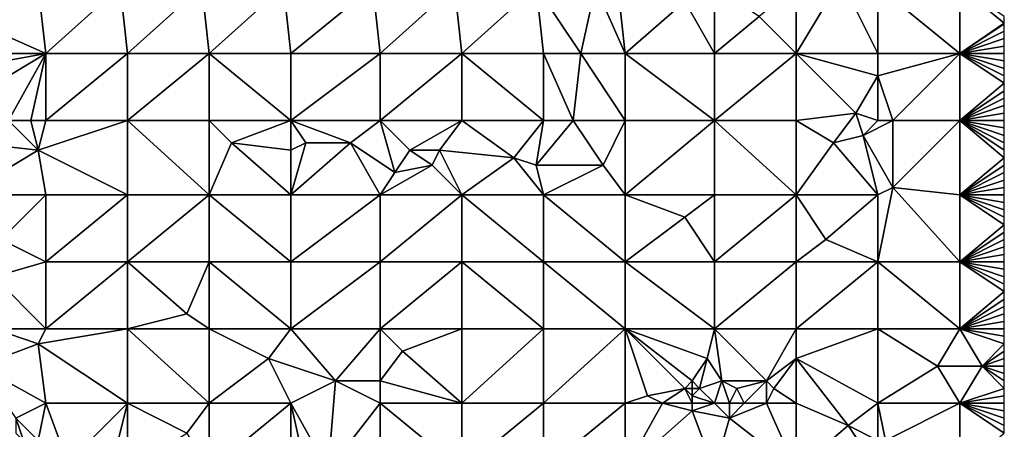
# Model space of a CAD drawing. Units: metres. Extents: x 69375 to 70000, y 345000 to 345500.
# Drawn here: x 69868 to 70000, y 345190 to 345245 of the extents above; entities that cross this region are included whole.
import ezdxf

# ---------------------------------------------------------------- set-up
doc = ezdxf.new("R2010")
doc.units = ezdxf.units.M
doc.layers.add('Terrain', color=15, linetype='Continuous')

msp = doc.modelspace()

# ---------------------------------------------------------------- linework, layer by layer
at = {"layer": 'Terrain'}
for points in [[(69972, 345240, 266.15), (69978, 345250, 266.34), (69972, 345249, 266.2), (69972, 345240, 266.15)], [(69983, 345240, 266.39), (69978, 345250, 266.34), (69972, 345240, 266.15), (69983, 345240, 266.39)], [(69983, 345240, 266.39), (69983, 345249, 266.47), (69978, 345250, 266.34), (69983, 345240, 266.39)], [(69870, 345249, 266.48), (69863, 345249, 266.56), (69862, 345244, 266.57), (69870, 345249, 266.48)], [(69870, 345249, 266.48), (69862, 345244, 266.57), (69871, 345240, 266.51), (69870, 345249, 266.48)], [(69870, 345249, 266.48), (69871, 345240, 266.51), (69881, 345249, 266.41), (69870, 345249, 266.48)], [(69882, 345240, 266.44), (69881, 345249, 266.41), (69871, 345240, 266.51), (69882, 345240, 266.44)], [(69882, 345240, 266.44), (69892, 345249, 266.35), (69881, 345249, 266.41), (69882, 345240, 266.44)], [(69893, 345240, 266.39), (69892, 345249, 266.35), (69882, 345240, 266.44), (69893, 345240, 266.39)], [(69893, 345240, 266.39), (69903, 345249, 266.32), (69892, 345249, 266.35), (69893, 345240, 266.39)], [(69893, 345240, 266.39), (69904, 345240, 266.43), (69903, 345249, 266.32), (69893, 345240, 266.39)], [(69904, 345240, 266.43), (69915, 345249, 266.32), (69903, 345249, 266.32), (69904, 345240, 266.43)], [(69916, 345240, 266.42), (69915, 345249, 266.32), (69904, 345240, 266.43), (69916, 345240, 266.42)], [(69916, 345240, 266.42), (69926, 345249, 266.31), (69915, 345249, 266.32), (69916, 345240, 266.42)], [(69927, 345240, 266.38), (69926, 345249, 266.31), (69916, 345240, 266.42), (69927, 345240, 266.38)], [(69927, 345240, 266.38), (69937, 345249, 266.37), (69926, 345249, 266.31), (69927, 345240, 266.38)], [(69927, 345240, 266.38), (69938, 345240, 266.48), (69937, 345249, 266.37), (69927, 345240, 266.38)], [(69937, 345249, 266.37), (69938, 345240, 266.48), (69943, 345240, 266.58), (69937, 345249, 266.37)], [(69937, 345249, 266.37), (69943, 345240, 266.58), (69945, 345249, 266.61), (69937, 345249, 266.37)], [(69943, 345240, 266.58), (69949, 345240, 266.46), (69945, 345249, 266.61), (69943, 345240, 266.58)], [(69949, 345240, 266.46), (69948, 345249, 266.51), (69945, 345249, 266.61), (69949, 345240, 266.46)], [(69949, 345240, 266.46), (69957, 345247, 266.1), (69948, 345249, 266.51), (69949, 345240, 266.46)], [(69957, 345247, 266.1), (69961, 345240, 265.99), (69961, 345249, 266.11), (69957, 345247, 266.1)], [(69961, 345240, 265.99), (69967, 345245, 266.02), (69961, 345249, 266.11), (69961, 345240, 265.99)], [(69972, 345240, 266.15), (69972, 345249, 266.2), (69967, 345245, 266.02), (69972, 345240, 266.15)], [(69983, 345240, 266.39), (69994, 345240, 266.55), (69983, 345249, 266.47), (69983, 345240, 266.39)], [(69994, 345240, 266.55), (69994, 345249, 266.82), (69983, 345249, 266.47), (69994, 345240, 266.55)], [(69994, 345240, 266.55), (70000, 345244.091, 266.723), (69994, 345249, 266.82), (69994, 345240, 266.55)], [(69994, 345249, 266.82), (70000, 345244.091, 266.723), (70000, 345245, 266.75), (69994, 345249, 266.82)], [(69949, 345240, 266.46), (69961, 345240, 265.99), (69957, 345247, 266.1), (69949, 345240, 266.46)], [(69972, 345240, 266.15), (69967, 345245, 266.02), (69961, 345240, 265.99), (69972, 345240, 266.15)], [(69860, 345240, 266.56), (69871, 345240, 266.51), (69862, 345244, 266.57), (69860, 345240, 266.56)], [(69994, 345240, 266.55), (70000, 345244, 266.72), (70000, 345244.091, 266.723), (69994, 345240, 266.55)], [(69994, 345240, 266.55), (70000, 345243, 266.7), (70000, 345244, 266.72), (69994, 345240, 266.55)], [(69994, 345240, 266.55), (70000, 345242, 266.68), (70000, 345243, 266.7), (69994, 345240, 266.55)], [(69994, 345240, 266.55), (70000, 345241, 266.65), (70000, 345242, 266.68), (69994, 345240, 266.55)], [(69994, 345240, 266.55), (70000, 345240, 266.62), (70000, 345241, 266.65), (69994, 345240, 266.55)], [(69860, 345240, 266.56), (69860, 345238, 266.41), (69871, 345240, 266.51), (69860, 345240, 266.56)], [(69860, 345238, 266.41), (69861, 345234, 266.53), (69871, 345240, 266.51), (69860, 345238, 266.41)], [(69866, 345231, 266.68), (69871, 345240, 266.51), (69861, 345234, 266.53), (69866, 345231, 266.68)], [(69866, 345231, 266.68), (69869, 345231, 266.74), (69871, 345240, 266.51), (69866, 345231, 266.68)], [(69869, 345231, 266.74), (69871, 345231, 266.59), (69871, 345240, 266.51), (69869, 345231, 266.74)], [(69871, 345231, 266.59), (69882, 345240, 266.44), (69871, 345240, 266.51), (69871, 345231, 266.59)], [(69882, 345231, 266.58), (69882, 345240, 266.44), (69871, 345231, 266.59), (69882, 345231, 266.58)], [(69882, 345231, 266.58), (69893, 345240, 266.39), (69882, 345240, 266.44), (69882, 345231, 266.58)], [(69893, 345231, 266.52), (69893, 345240, 266.39), (69882, 345231, 266.58), (69893, 345231, 266.52)], [(69893, 345231, 266.52), (69904, 345231, 266.53), (69893, 345240, 266.39), (69893, 345231, 266.52)], [(69904, 345231, 266.53), (69904, 345240, 266.43), (69893, 345240, 266.39), (69904, 345231, 266.53)], [(69916, 345231, 266.66), (69916, 345240, 266.42), (69904, 345231, 266.53), (69916, 345231, 266.66)], [(69916, 345240, 266.42), (69904, 345240, 266.43), (69904, 345231, 266.53), (69916, 345240, 266.42)], [(69916, 345231, 266.66), (69927, 345240, 266.38), (69916, 345240, 266.42), (69916, 345231, 266.66)], [(69927, 345231, 266.62), (69927, 345240, 266.38), (69916, 345231, 266.66), (69927, 345231, 266.62)], [(69927, 345231, 266.62), (69938, 345231, 266.69), (69927, 345240, 266.38), (69927, 345231, 266.62)], [(69938, 345231, 266.69), (69938, 345240, 266.48), (69927, 345240, 266.38), (69938, 345231, 266.69)], [(69938, 345231, 266.69), (69942, 345231, 266.7), (69938, 345240, 266.48), (69938, 345231, 266.69)], [(69942, 345231, 266.7), (69943, 345240, 266.58), (69938, 345240, 266.48), (69942, 345231, 266.7)], [(69942, 345231, 266.7), (69949, 345231, 266.41), (69943, 345240, 266.58), (69942, 345231, 266.7)], [(69949, 345231, 266.41), (69949, 345240, 266.46), (69943, 345240, 266.58), (69949, 345231, 266.41)], [(69949, 345231, 266.41), (69961, 345231, 266.04), (69949, 345240, 266.46), (69949, 345231, 266.41)], [(69949, 345240, 266.46), (69961, 345231, 266.04), (69961, 345240, 265.99), (69949, 345240, 266.46)], [(69961, 345231, 266.04), (69972, 345240, 266.15), (69961, 345240, 265.99), (69961, 345231, 266.04)], [(69972, 345231, 266.18), (69972, 345240, 266.15), (69961, 345231, 266.04), (69972, 345231, 266.18)], [(69972, 345231, 266.18), (69980, 345232, 266.46), (69972, 345240, 266.15), (69972, 345231, 266.18)], [(69983, 345240, 266.39), (69972, 345240, 266.15), (69983, 345237, 266.34), (69983, 345240, 266.39)], [(69983, 345237, 266.34), (69972, 345240, 266.15), (69980, 345232, 266.46), (69983, 345237, 266.34)], [(69985, 345231, 266.38), (69994, 345240, 266.55), (69983, 345237, 266.34), (69985, 345231, 266.38)], [(69983, 345240, 266.39), (69983, 345237, 266.34), (69994, 345240, 266.55), (69983, 345240, 266.39)], [(69985, 345231, 266.38), (69994, 345231, 266.38), (69994, 345240, 266.55), (69985, 345231, 266.38)], [(69994, 345231, 266.38), (70000, 345236, 266.53), (69994, 345240, 266.55), (69994, 345231, 266.38)], [(69994, 345240, 266.55), (70000, 345236, 266.53), (70000, 345237, 266.55), (69994, 345240, 266.55)], [(69994, 345240, 266.55), (70000, 345237, 266.55), (70000, 345238, 266.57), (69994, 345240, 266.55)], [(69994, 345240, 266.55), (70000, 345238, 266.57), (70000, 345239, 266.59), (69994, 345240, 266.55)], [(69994, 345240, 266.55), (70000, 345239, 266.59), (70000, 345240, 266.62), (69994, 345240, 266.55)], [(69983, 345231, 266.59), (69983, 345237, 266.34), (69980, 345232, 266.46), (69983, 345231, 266.59)], [(69983, 345231, 266.59), (69985, 345231, 266.38), (69983, 345237, 266.34), (69983, 345231, 266.59)], [(69994, 345231, 266.38), (70000, 345235, 266.51), (70000, 345236, 266.53), (69994, 345231, 266.38)], [(69994, 345231, 266.38), (70000, 345234, 266.48), (70000, 345235, 266.51), (69994, 345231, 266.38)], [(69994, 345231, 266.38), (70000, 345233, 266.46), (70000, 345234, 266.48), (69994, 345231, 266.38)], [(69994, 345231, 266.38), (70000, 345232, 266.44), (70000, 345233, 266.46), (69994, 345231, 266.38)], [(69972, 345231, 266.18), (69977, 345228, 266.29), (69980, 345232, 266.46), (69972, 345231, 266.18)], [(69981, 345229, 266.59), (69980, 345232, 266.46), (69977, 345228, 266.29), (69981, 345229, 266.59)], [(69983, 345231, 266.59), (69980, 345232, 266.46), (69981, 345229, 266.59), (69983, 345231, 266.59)], [(69994, 345231, 266.38), (70000, 345231, 266.42), (70000, 345232, 266.44), (69994, 345231, 266.38)], [(69866, 345231, 266.68), (69861, 345228, 266.7), (69870, 345227, 266.46), (69866, 345231, 266.68)], [(69866, 345231, 266.68), (69870, 345227, 266.46), (69869, 345231, 266.74), (69866, 345231, 266.68)], [(69869, 345231, 266.74), (69870, 345227, 266.46), (69871, 345231, 266.59), (69869, 345231, 266.74)], [(69870, 345227, 266.46), (69882, 345221, 266.33), (69882, 345231, 266.58), (69870, 345227, 266.46)], [(69870, 345227, 266.46), (69882, 345231, 266.58), (69871, 345231, 266.59), (69870, 345227, 266.46)], [(69893, 345221, 266.25), (69882, 345231, 266.58), (69882, 345221, 266.33), (69893, 345221, 266.25)], [(69893, 345231, 266.52), (69882, 345231, 266.58), (69893, 345221, 266.25), (69893, 345231, 266.52)], [(69893, 345231, 266.52), (69896, 345228, 266.55), (69904, 345231, 266.53), (69893, 345231, 266.52)], [(69893, 345231, 266.52), (69893, 345221, 266.25), (69896, 345228, 266.55), (69893, 345231, 266.52)], [(69896, 345228, 266.55), (69904, 345227, 266.41), (69904, 345231, 266.53), (69896, 345228, 266.55)], [(69904, 345231, 266.53), (69904, 345227, 266.41), (69906, 345228, 266.57), (69904, 345231, 266.53)], [(69904, 345231, 266.53), (69906, 345228, 266.57), (69912, 345228, 266.44), (69904, 345231, 266.53)], [(69916, 345231, 266.66), (69904, 345231, 266.53), (69912, 345228, 266.44), (69916, 345231, 266.66)], [(69916, 345231, 266.66), (69912, 345228, 266.44), (69918, 345224, 266.36), (69916, 345231, 266.66)], [(69916, 345231, 266.66), (69918, 345224, 266.36), (69920, 345227, 266.65), (69916, 345231, 266.66)], [(69927, 345231, 266.62), (69916, 345231, 266.66), (69920, 345227, 266.65), (69927, 345231, 266.62)], [(69927, 345231, 266.62), (69920, 345227, 266.65), (69924, 345227, 266.45), (69927, 345231, 266.62)], [(69927, 345231, 266.62), (69924, 345227, 266.45), (69934, 345226, 266.38), (69927, 345231, 266.62)], [(69927, 345231, 266.62), (69934, 345226, 266.38), (69938, 345231, 266.69), (69927, 345231, 266.62)], [(69934, 345226, 266.38), (69937, 345225, 266.32), (69938, 345231, 266.69), (69934, 345226, 266.38)], [(69937, 345225, 266.32), (69946, 345225, 266.29), (69942, 345231, 266.7), (69937, 345225, 266.32)], [(69937, 345225, 266.32), (69942, 345231, 266.7), (69938, 345231, 266.69), (69937, 345225, 266.32)], [(69942, 345231, 266.7), (69946, 345225, 266.29), (69949, 345231, 266.41), (69942, 345231, 266.7)], [(69946, 345225, 266.29), (69949, 345221, 266.2), (69949, 345231, 266.41), (69946, 345225, 266.29)], [(69949, 345221, 266.2), (69961, 345221, 266.13), (69961, 345231, 266.04), (69949, 345221, 266.2)], [(69949, 345231, 266.41), (69949, 345221, 266.2), (69961, 345231, 266.04), (69949, 345231, 266.41)], [(69961, 345231, 266.04), (69961, 345221, 266.13), (69972, 345221, 266.14), (69961, 345231, 266.04)], [(69972, 345231, 266.18), (69961, 345231, 266.04), (69972, 345221, 266.14), (69972, 345231, 266.18)], [(69972, 345231, 266.18), (69972, 345221, 266.14), (69977, 345228, 266.29), (69972, 345231, 266.18)], [(69983, 345231, 266.59), (69981, 345229, 266.59), (69985, 345231, 266.38), (69983, 345231, 266.59)], [(69985, 345231, 266.38), (69981, 345229, 266.59), (69985, 345222, 266.26), (69985, 345231, 266.38)], [(69985, 345231, 266.38), (69985, 345222, 266.26), (69994, 345231, 266.38), (69985, 345231, 266.38)], [(69985, 345222, 266.26), (69994, 345221, 266.22), (69994, 345231, 266.38), (69985, 345222, 266.26)], [(69994, 345231, 266.38), (70000, 345226, 266.32), (70000, 345227, 266.33), (69994, 345231, 266.38)], [(69994, 345231, 266.38), (70000, 345227, 266.33), (70000, 345228, 266.35), (69994, 345231, 266.38)], [(69994, 345231, 266.38), (70000, 345228, 266.35), (70000, 345229, 266.37), (69994, 345231, 266.38)], [(69994, 345231, 266.38), (70000, 345229, 266.37), (70000, 345230, 266.39), (69994, 345231, 266.38)], [(69994, 345231, 266.38), (70000, 345230, 266.39), (70000, 345231, 266.42), (69994, 345231, 266.38)], [(69994, 345231, 266.38), (69994, 345221, 266.22), (70000, 345226, 266.32), (69994, 345231, 266.38)], [(69983, 345221, 266.46), (69981, 345229, 266.59), (69977, 345228, 266.29), (69983, 345221, 266.46)], [(69985, 345222, 266.26), (69981, 345229, 266.59), (69983, 345221, 266.46), (69985, 345222, 266.26)], [(69861, 345228, 266.7), (69860, 345221, 266.43), (69870, 345227, 266.46), (69861, 345228, 266.7)], [(69896, 345228, 266.55), (69893, 345221, 266.25), (69904, 345221, 266.23), (69896, 345228, 266.55)], [(69896, 345228, 266.55), (69904, 345221, 266.23), (69904, 345227, 266.41), (69896, 345228, 266.55)], [(69906, 345228, 266.57), (69904, 345227, 266.41), (69904, 345221, 266.23), (69906, 345228, 266.57)], [(69906, 345228, 266.57), (69904, 345221, 266.23), (69912, 345228, 266.44), (69906, 345228, 266.57)], [(69916, 345221, 266.28), (69912, 345228, 266.44), (69904, 345221, 266.23), (69916, 345221, 266.28)], [(69918, 345224, 266.36), (69912, 345228, 266.44), (69916, 345221, 266.28), (69918, 345224, 266.36)], [(69983, 345221, 266.46), (69977, 345228, 266.29), (69972, 345221, 266.14), (69983, 345221, 266.46)], [(69870, 345227, 266.46), (69860, 345221, 266.43), (69871, 345221, 266.36), (69870, 345227, 266.46)], [(69870, 345227, 266.46), (69871, 345221, 266.36), (69882, 345221, 266.33), (69870, 345227, 266.46)], [(69920, 345227, 266.65), (69918, 345224, 266.36), (69923, 345225, 266.38), (69920, 345227, 266.65)], [(69920, 345227, 266.65), (69923, 345225, 266.38), (69924, 345227, 266.45), (69920, 345227, 266.65)], [(69924, 345227, 266.45), (69923, 345225, 266.38), (69927, 345221, 266.31), (69924, 345227, 266.45)], [(69934, 345226, 266.38), (69924, 345227, 266.45), (69927, 345221, 266.31), (69934, 345226, 266.38)], [(69923, 345225, 266.38), (69918, 345224, 266.36), (69916, 345221, 266.28), (69923, 345225, 266.38)], [(69923, 345225, 266.38), (69916, 345221, 266.28), (69927, 345221, 266.31), (69923, 345225, 266.38)], [(69934, 345226, 266.38), (69927, 345221, 266.31), (69938, 345221, 266.31), (69934, 345226, 266.38)], [(69934, 345226, 266.38), (69938, 345221, 266.31), (69937, 345225, 266.32), (69934, 345226, 266.38)], [(69937, 345225, 266.32), (69938, 345221, 266.31), (69946, 345225, 266.29), (69937, 345225, 266.32)], [(69946, 345225, 266.29), (69938, 345221, 266.31), (69949, 345221, 266.2), (69946, 345225, 266.29)], [(70000, 345225, 266.31), (70000, 345226, 266.32), (69994, 345221, 266.22), (70000, 345225, 266.31)], [(70000, 345224, 266.29), (70000, 345225, 266.31), (69994, 345221, 266.22), (70000, 345224, 266.29)], [(70000, 345223, 266.27), (70000, 345224, 266.29), (69994, 345221, 266.22), (70000, 345223, 266.27)], [(70000, 345222, 266.26), (70000, 345223, 266.27), (69994, 345221, 266.22), (70000, 345222, 266.26)], [(69860, 345221, 266.43), (69865, 345215, 266.45), (69871, 345221, 266.36), (69860, 345221, 266.43)], [(69865, 345215, 266.45), (69871, 345212, 266.34), (69871, 345221, 266.36), (69865, 345215, 266.45)], [(69871, 345212, 266.34), (69882, 345221, 266.33), (69871, 345221, 266.36), (69871, 345212, 266.34)], [(69882, 345212, 266.31), (69882, 345221, 266.33), (69871, 345212, 266.34), (69882, 345212, 266.31)], [(69882, 345212, 266.31), (69893, 345221, 266.25), (69882, 345221, 266.33), (69882, 345212, 266.31)], [(69893, 345212, 266.23), (69893, 345221, 266.25), (69882, 345212, 266.31), (69893, 345212, 266.23)], [(69893, 345212, 266.23), (69904, 345212, 266.2), (69893, 345221, 266.25), (69893, 345212, 266.23)], [(69904, 345212, 266.2), (69904, 345221, 266.23), (69893, 345221, 266.25), (69904, 345212, 266.2)], [(69904, 345212, 266.2), (69916, 345221, 266.28), (69904, 345221, 266.23), (69904, 345212, 266.2)], [(69916, 345212, 266.18), (69916, 345221, 266.28), (69904, 345212, 266.2), (69916, 345212, 266.18)], [(69916, 345212, 266.18), (69927, 345221, 266.31), (69916, 345221, 266.28), (69916, 345212, 266.18)], [(69927, 345212, 266.18), (69927, 345221, 266.31), (69916, 345212, 266.18), (69927, 345212, 266.18)], [(69927, 345212, 266.18), (69938, 345212, 266.11), (69927, 345221, 266.31), (69927, 345212, 266.18)], [(69938, 345212, 266.11), (69938, 345221, 266.31), (69927, 345221, 266.31), (69938, 345212, 266.11)], [(69938, 345212, 266.11), (69949, 345212, 266.08), (69938, 345221, 266.31), (69938, 345212, 266.11)], [(69949, 345212, 266.08), (69949, 345221, 266.2), (69938, 345221, 266.31), (69949, 345212, 266.08)], [(69949, 345212, 266.08), (69957, 345218, 266.23), (69949, 345221, 266.2), (69949, 345212, 266.08)], [(69949, 345221, 266.2), (69957, 345218, 266.23), (69961, 345221, 266.13), (69949, 345221, 266.2)], [(69957, 345218, 266.23), (69961, 345212, 266.05), (69961, 345221, 266.13), (69957, 345218, 266.23)], [(69961, 345212, 266.05), (69972, 345221, 266.14), (69961, 345221, 266.13), (69961, 345212, 266.05)], [(69972, 345212, 266.06), (69972, 345221, 266.14), (69961, 345212, 266.05), (69972, 345212, 266.06)], [(69972, 345212, 266.06), (69976, 345215, 266.08), (69972, 345221, 266.14), (69972, 345212, 266.06)], [(69983, 345221, 266.46), (69972, 345221, 266.14), (69976, 345215, 266.08), (69983, 345221, 266.46)], [(69983, 345212, 266.11), (69983, 345221, 266.46), (69976, 345215, 266.08), (69983, 345212, 266.11)], [(69983, 345212, 266.11), (69985, 345222, 266.26), (69983, 345221, 266.46), (69983, 345212, 266.11)], [(69983, 345212, 266.11), (69994, 345212, 266.09), (69985, 345222, 266.26), (69983, 345212, 266.11)], [(69994, 345212, 266.09), (69994, 345221, 266.22), (69985, 345222, 266.26), (69994, 345212, 266.09)], [(70000, 345222, 266.26), (69994, 345221, 266.22), (70000, 345221, 266.24), (70000, 345222, 266.26)], [(69994, 345212, 266.09), (70000, 345217, 266.17), (69994, 345221, 266.22), (69994, 345212, 266.09)], [(69994, 345221, 266.22), (70000, 345217, 266.17), (70000, 345218, 266.19), (69994, 345221, 266.22)], [(69994, 345221, 266.22), (70000, 345218, 266.19), (70000, 345219, 266.21), (69994, 345221, 266.22)], [(69994, 345221, 266.22), (70000, 345219, 266.21), (70000, 345220, 266.23), (69994, 345221, 266.22)], [(69994, 345221, 266.22), (70000, 345220, 266.23), (70000, 345221, 266.24), (69994, 345221, 266.22)], [(69949, 345212, 266.08), (69961, 345212, 266.05), (69957, 345218, 266.23), (69949, 345212, 266.08)], [(69994, 345212, 266.09), (70000, 345216, 266.2), (70000, 345217, 266.17), (69994, 345212, 266.09)], [(69994, 345212, 266.09), (70000, 345215, 266.22), (70000, 345216, 266.2), (69994, 345212, 266.09)], [(69864, 345210, 266.33), (69871, 345212, 266.34), (69865, 345215, 266.45), (69864, 345210, 266.33)], [(69983, 345212, 266.11), (69976, 345215, 266.08), (69972, 345212, 266.06), (69983, 345212, 266.11)], [(69994, 345212, 266.09), (70000, 345214, 266.2), (70000, 345215, 266.22), (69994, 345212, 266.09)], [(69994, 345212, 266.09), (70000, 345213, 266.17), (70000, 345214, 266.2), (69994, 345212, 266.09)], [(69994, 345212, 266.09), (70000, 345212, 266.12), (70000, 345213, 266.17), (69994, 345212, 266.09)], [(69864, 345210, 266.33), (69871, 345203, 266.25), (69871, 345212, 266.34), (69864, 345210, 266.33)], [(69871, 345203, 266.25), (69882, 345212, 266.31), (69871, 345212, 266.34), (69871, 345203, 266.25)], [(69882, 345203, 266.24), (69882, 345212, 266.31), (69871, 345203, 266.25), (69882, 345203, 266.24)], [(69882, 345203, 266.24), (69890, 345205, 266.3), (69882, 345212, 266.31), (69882, 345203, 266.24)], [(69893, 345212, 266.23), (69882, 345212, 266.31), (69890, 345205, 266.3), (69893, 345212, 266.23)], [(69893, 345203, 266.15), (69893, 345212, 266.23), (69890, 345205, 266.3), (69893, 345203, 266.15)], [(69893, 345203, 266.15), (69904, 345203, 265.99), (69893, 345212, 266.23), (69893, 345203, 266.15)], [(69904, 345203, 265.99), (69904, 345212, 266.2), (69893, 345212, 266.23), (69904, 345203, 265.99)], [(69916, 345203, 265.95), (69916, 345212, 266.18), (69904, 345203, 265.99), (69916, 345203, 265.95)], [(69916, 345212, 266.18), (69904, 345212, 266.2), (69904, 345203, 265.99), (69916, 345212, 266.18)], [(69916, 345203, 265.95), (69927, 345212, 266.18), (69916, 345212, 266.18), (69916, 345203, 265.95)], [(69927, 345203, 265.97), (69927, 345212, 266.18), (69916, 345203, 265.95), (69927, 345203, 265.97)], [(69927, 345203, 265.97), (69938, 345203, 265.92), (69927, 345212, 266.18), (69927, 345203, 265.97)], [(69927, 345212, 266.18), (69938, 345203, 265.92), (69938, 345212, 266.11), (69927, 345212, 266.18)], [(69938, 345203, 265.92), (69949, 345203, 265.86), (69938, 345212, 266.11), (69938, 345203, 265.92)], [(69949, 345203, 265.86), (69949, 345212, 266.08), (69938, 345212, 266.11), (69949, 345203, 265.86)], [(69949, 345203, 265.86), (69961, 345203, 265.89), (69949, 345212, 266.08), (69949, 345203, 265.86)], [(69949, 345212, 266.08), (69961, 345203, 265.89), (69961, 345212, 266.05), (69949, 345212, 266.08)], [(69961, 345203, 265.89), (69972, 345212, 266.06), (69961, 345212, 266.05), (69961, 345203, 265.89)], [(69972, 345203, 265.84), (69972, 345212, 266.06), (69961, 345203, 265.89), (69972, 345203, 265.84)], [(69983, 345203, 265.83), (69983, 345212, 266.11), (69972, 345203, 265.84), (69983, 345203, 265.83)], [(69983, 345212, 266.11), (69972, 345212, 266.06), (69972, 345203, 265.84), (69983, 345212, 266.11)], [(69983, 345203, 265.83), (69994, 345203, 265.81), (69983, 345212, 266.11), (69983, 345203, 265.83)], [(69994, 345203, 265.81), (69994, 345212, 266.09), (69983, 345212, 266.11), (69994, 345203, 265.81)], [(69994, 345203, 265.81), (70000, 345208, 265.96), (69994, 345212, 266.09), (69994, 345203, 265.81)], [(69994, 345212, 266.09), (70000, 345208, 265.96), (70000, 345209, 265.97), (69994, 345212, 266.09)], [(69994, 345212, 266.09), (70000, 345209, 265.97), (70000, 345210, 266.06), (69994, 345212, 266.09)], [(69994, 345212, 266.09), (70000, 345210, 266.06), (70000, 345211, 266.08), (69994, 345212, 266.09)], [(69994, 345212, 266.09), (70000, 345211, 266.08), (70000, 345212, 266.12), (69994, 345212, 266.09)], [(69864, 345203, 266.1), (69871, 345203, 266.25), (69864, 345210, 266.33), (69864, 345203, 266.1)], [(69994, 345203, 265.81), (70000, 345207, 265.96), (70000, 345208, 265.96), (69994, 345203, 265.81)], [(69994, 345203, 265.81), (70000, 345206, 265.91), (70000, 345207, 265.96), (69994, 345203, 265.81)], [(69893, 345203, 266.15), (69890, 345205, 266.3), (69882, 345203, 266.24), (69893, 345203, 266.15)], [(69994, 345203, 265.81), (70000, 345205, 265.86), (70000, 345206, 265.91), (69994, 345203, 265.81)], [(69994, 345203, 265.81), (70000, 345204, 265.84), (70000, 345205, 265.86), (69994, 345203, 265.81)], [(69994, 345203, 265.81), (70000, 345203, 265.91), (70000, 345204, 265.84), (69994, 345203, 265.81)], [(69864, 345203, 266.1), (69862, 345198, 265.86), (69870, 345201, 266.07), (69864, 345203, 266.1)], [(69864, 345203, 266.1), (69870, 345201, 266.07), (69871, 345203, 266.25), (69864, 345203, 266.1)], [(69870, 345201, 266.07), (69882, 345193, 266.02), (69882, 345203, 266.24), (69870, 345201, 266.07)], [(69870, 345201, 266.07), (69882, 345203, 266.24), (69871, 345203, 266.25), (69870, 345201, 266.07)], [(69882, 345203, 266.24), (69882, 345193, 266.02), (69893, 345193, 265.98), (69882, 345203, 266.24)], [(69893, 345203, 266.15), (69882, 345203, 266.24), (69893, 345193, 265.98), (69893, 345203, 266.15)], [(69893, 345203, 266.15), (69893, 345193, 265.98), (69901, 345199, 265.86), (69893, 345203, 266.15)], [(69893, 345203, 266.15), (69901, 345199, 265.86), (69904, 345203, 265.99), (69893, 345203, 266.15)], [(69901, 345199, 265.86), (69910, 345196, 265.67), (69904, 345203, 265.99), (69901, 345199, 265.86)], [(69916, 345203, 265.95), (69904, 345203, 265.99), (69910, 345196, 265.67), (69916, 345203, 265.95)], [(69916, 345203, 265.95), (69910, 345196, 265.67), (69916, 345196, 265.71), (69916, 345203, 265.95)], [(69916, 345203, 265.95), (69916, 345196, 265.71), (69919, 345200, 265.81), (69916, 345203, 265.95)], [(69927, 345203, 265.97), (69916, 345203, 265.95), (69919, 345200, 265.81), (69927, 345203, 265.97)], [(69927, 345203, 265.97), (69919, 345200, 265.81), (69927, 345193, 265.83), (69927, 345203, 265.97)], [(69927, 345203, 265.97), (69927, 345193, 265.83), (69938, 345203, 265.92), (69927, 345203, 265.97)], [(69938, 345203, 265.92), (69927, 345193, 265.83), (69938, 345193, 265.79), (69938, 345203, 265.92)], [(69938, 345203, 265.92), (69938, 345193, 265.79), (69949, 345203, 265.86), (69938, 345203, 265.92)], [(69949, 345203, 265.86), (69938, 345193, 265.79), (69949, 345193, 265.67), (69949, 345203, 265.86)], [(69949, 345203, 265.86), (69952, 345194, 265.64), (69957, 345195, 265.89), (69949, 345203, 265.86)], [(69949, 345203, 265.86), (69957, 345195, 265.89), (69958, 345196, 265.83), (69949, 345203, 265.86)], [(69949, 345203, 265.86), (69958, 345196, 265.83), (69960, 345199, 265.66), (69949, 345203, 265.86)], [(69949, 345203, 265.86), (69960, 345199, 265.66), (69961, 345203, 265.89), (69949, 345203, 265.86)], [(69949, 345203, 265.86), (69949, 345193, 265.67), (69952, 345194, 265.64), (69949, 345203, 265.86)], [(69960, 345199, 265.66), (69962, 345196, 265.75), (69961, 345203, 265.89), (69960, 345199, 265.66)], [(69961, 345203, 265.89), (69962, 345196, 265.75), (69968, 345196, 265.6), (69961, 345203, 265.89)], [(69972, 345203, 265.84), (69961, 345203, 265.89), (69968, 345196, 265.6), (69972, 345203, 265.84)], [(69972, 345203, 265.84), (69968, 345196, 265.6), (69972, 345199, 265.67), (69972, 345203, 265.84)], [(69983, 345203, 265.83), (69972, 345199, 265.67), (69983, 345193, 265.76), (69983, 345203, 265.83)], [(69983, 345203, 265.83), (69972, 345203, 265.84), (69972, 345199, 265.67), (69983, 345203, 265.83)], [(69983, 345203, 265.83), (69983, 345193, 265.76), (69991, 345198, 265.65), (69983, 345203, 265.83)], [(69983, 345203, 265.83), (69991, 345198, 265.65), (69994, 345203, 265.81), (69983, 345203, 265.83)], [(69991, 345198, 265.65), (69997, 345198, 265.61), (69994, 345203, 265.81), (69991, 345198, 265.65)], [(69994, 345203, 265.81), (69997, 345198, 265.61), (70000, 345201, 265.77), (69994, 345203, 265.81)], [(69994, 345203, 265.81), (70000, 345201, 265.77), (70000, 345202, 265.89), (69994, 345203, 265.81)], [(69994, 345203, 265.81), (70000, 345202, 265.89), (70000, 345203, 265.91), (69994, 345203, 265.81)], [(69870, 345201, 266.07), (69862, 345198, 265.86), (69871, 345193, 265.97), (69870, 345201, 266.07)], [(69870, 345201, 266.07), (69871, 345193, 265.97), (69882, 345193, 266.02), (69870, 345201, 266.07)], [(69997, 345198, 265.61), (70000, 345200, 265.72), (70000, 345201, 265.77), (69997, 345198, 265.61)], [(69919, 345200, 265.81), (69916, 345196, 265.71), (69927, 345193, 265.83), (69919, 345200, 265.81)], [(69997, 345198, 265.61), (70000, 345199, 265.71), (70000, 345200, 265.72), (69997, 345198, 265.61)], [(69901, 345199, 265.86), (69893, 345193, 265.98), (69904, 345193, 265.8), (69901, 345199, 265.86)], [(69901, 345199, 265.86), (69904, 345193, 265.8), (69910, 345196, 265.67), (69901, 345199, 265.86)], [(69960, 345199, 265.66), (69958, 345196, 265.83), (69959, 345195, 265.94), (69960, 345199, 265.66)], [(69960, 345199, 265.66), (69959, 345195, 265.94), (69962, 345196, 265.75), (69960, 345199, 265.66)], [(69972, 345199, 265.67), (69968, 345196, 265.6), (69969, 345195, 265.51), (69972, 345199, 265.67)], [(69972, 345199, 265.67), (69969, 345195, 265.51), (69972, 345193, 265.67), (69972, 345199, 265.67)], [(69972, 345199, 265.67), (69979, 345190, 265.75), (69983, 345193, 265.76), (69972, 345199, 265.67)], [(69972, 345199, 265.67), (69972, 345193, 265.67), (69979, 345190, 265.75), (69972, 345199, 265.67)], [(69997, 345198, 265.61), (70000, 345198, 265.64), (70000, 345199, 265.71), (69997, 345198, 265.61)], [(69862, 345198, 265.86), (69867, 345191, 265.97), (69871, 345193, 265.97), (69862, 345198, 265.86)], [(69991, 345198, 265.65), (69983, 345193, 265.76), (69994, 345193, 265.61), (69991, 345198, 265.65)], [(69991, 345198, 265.65), (69994, 345193, 265.61), (69997, 345198, 265.61), (69991, 345198, 265.65)], [(69997, 345198, 265.61), (69994, 345193, 265.61), (70000, 345195, 265.59), (69997, 345198, 265.61)], [(69997, 345198, 265.61), (70000, 345195, 265.59), (70000, 345196, 265.62), (69997, 345198, 265.61)], [(69997, 345198, 265.61), (70000, 345196, 265.62), (70000, 345197, 265.62), (69997, 345198, 265.61)], [(69997, 345198, 265.61), (70000, 345197, 265.62), (70000, 345198, 265.64), (69997, 345198, 265.61)], [(69910, 345196, 265.67), (69904, 345193, 265.8), (69909, 345184, 266.09), (69910, 345196, 265.67)], [(69916, 345193, 265.76), (69910, 345196, 265.67), (69909, 345184, 266.09), (69916, 345193, 265.76)], [(69916, 345196, 265.71), (69910, 345196, 265.67), (69916, 345193, 265.76), (69916, 345196, 265.71)], [(69916, 345196, 265.71), (69916, 345193, 265.76), (69927, 345193, 265.83), (69916, 345196, 265.71)], [(69958, 345196, 265.83), (69957, 345195, 265.89), (69958, 345195, 265.97), (69958, 345196, 265.83)], [(69958, 345196, 265.83), (69958, 345195, 265.97), (69959, 345195, 265.94), (69958, 345196, 265.83)], [(69959, 345195, 265.94), (69961, 345193, 265.6), (69962, 345196, 265.75), (69959, 345195, 265.94)], [(69962, 345196, 265.75), (69961, 345193, 265.6), (69963, 345193, 265.65), (69962, 345196, 265.75)], [(69962, 345196, 265.75), (69963, 345193, 265.65), (69964, 345195, 265.77), (69962, 345196, 265.75)], [(69962, 345196, 265.75), (69964, 345195, 265.77), (69968, 345196, 265.6), (69962, 345196, 265.75)], [(69968, 345196, 265.6), (69964, 345195, 265.77), (69965, 345193, 265.77), (69968, 345196, 265.6)], [(69968, 345196, 265.6), (69965, 345193, 265.77), (69968, 345193, 265.57), (69968, 345196, 265.6)], [(69968, 345196, 265.6), (69968, 345193, 265.57), (69969, 345195, 265.51), (69968, 345196, 265.6)], [(69957, 345195, 265.89), (69952, 345194, 265.64), (69954, 345193, 265.63), (69957, 345195, 265.89)], [(69957, 345195, 265.89), (69954, 345193, 265.63), (69958, 345193, 265.84), (69957, 345195, 265.89)], [(69957, 345195, 265.89), (69958, 345193, 265.84), (69958, 345194, 265.98), (69957, 345195, 265.89)], [(69957, 345195, 265.89), (69958, 345194, 265.98), (69958, 345195, 265.97), (69957, 345195, 265.89)], [(69958, 345195, 265.97), (69958, 345194, 265.98), (69959, 345195, 265.94), (69958, 345195, 265.97)], [(69959, 345195, 265.94), (69958, 345194, 265.98), (69961, 345193, 265.6), (69959, 345195, 265.94)], [(69964, 345195, 265.77), (69963, 345193, 265.65), (69965, 345193, 265.77), (69964, 345195, 265.77)], [(69969, 345195, 265.51), (69968, 345193, 265.57), (69972, 345193, 265.67), (69969, 345195, 265.51)], [(70000, 345194, 265.57), (70000, 345195, 265.59), (69994, 345193, 265.61), (70000, 345194, 265.57)], [(69867, 345191, 265.97), (69870, 345188, 266.08), (69871, 345193, 265.97), (69867, 345191, 265.97)], [(69870, 345188, 266.08), (69874, 345185, 266.3), (69871, 345193, 265.97), (69870, 345188, 266.08)], [(69882, 345193, 266.02), (69871, 345193, 265.97), (69874, 345185, 266.3), (69882, 345193, 266.02)], [(69882, 345193, 266.02), (69874, 345185, 266.3), (69880, 345185, 266.12), (69882, 345193, 266.02)], [(69882, 345193, 266.02), (69880, 345185, 266.12), (69882, 345184, 266.22), (69882, 345193, 266.02)], [(69882, 345193, 266.02), (69882, 345184, 266.22), (69890, 345189, 265.98), (69882, 345193, 266.02)], [(69893, 345193, 265.98), (69882, 345193, 266.02), (69890, 345189, 265.98), (69893, 345193, 265.98)], [(69893, 345193, 265.98), (69890, 345189, 265.98), (69893, 345184, 266.19), (69893, 345193, 265.98)], [(69893, 345193, 265.98), (69893, 345184, 266.19), (69904, 345193, 265.8), (69893, 345193, 265.98)], [(69904, 345193, 265.8), (69893, 345184, 266.19), (69904, 345184, 266.13), (69904, 345193, 265.8)], [(69904, 345193, 265.8), (69904, 345184, 266.13), (69906, 345184, 266.28), (69904, 345193, 265.8)], [(69904, 345193, 265.8), (69906, 345184, 266.28), (69909, 345184, 266.09), (69904, 345193, 265.8)], [(69916, 345193, 265.76), (69909, 345184, 266.09), (69916, 345184, 266.09), (69916, 345193, 265.76)], [(69916, 345193, 265.76), (69916, 345184, 266.09), (69927, 345184, 266.01), (69916, 345193, 265.76)], [(69927, 345193, 265.83), (69916, 345193, 265.76), (69927, 345184, 266.01), (69927, 345193, 265.83)], [(69927, 345184, 266.01), (69938, 345184, 266.01), (69938, 345193, 265.79), (69927, 345184, 266.01)], [(69927, 345193, 265.83), (69927, 345184, 266.01), (69938, 345193, 265.79), (69927, 345193, 265.83)], [(69938, 345193, 265.79), (69938, 345184, 266.01), (69949, 345193, 265.67), (69938, 345193, 265.79)], [(69949, 345193, 265.67), (69938, 345184, 266.01), (69949, 345184, 266.03), (69949, 345193, 265.67)], [(69952, 345194, 265.64), (69949, 345193, 265.67), (69954, 345193, 265.63), (69952, 345194, 265.64)], [(69949, 345193, 265.67), (69949, 345184, 266.03), (69954, 345193, 265.63), (69949, 345193, 265.67)], [(69954, 345193, 265.63), (69949, 345184, 266.03), (69958, 345192, 265.71), (69954, 345193, 265.63)], [(69954, 345193, 265.63), (69958, 345192, 265.71), (69958, 345193, 265.84), (69954, 345193, 265.63)], [(69958, 345194, 265.98), (69958, 345193, 265.84), (69961, 345193, 265.6), (69958, 345194, 265.98)], [(69958, 345193, 265.84), (69958, 345192, 265.71), (69961, 345193, 265.6), (69958, 345193, 265.84)], [(69958, 345192, 265.71), (69963, 345191, 265.63), (69961, 345193, 265.6), (69958, 345192, 265.71)], [(69961, 345193, 265.6), (69963, 345191, 265.63), (69963, 345193, 265.65), (69961, 345193, 265.6)], [(69963, 345193, 265.65), (69963, 345191, 265.63), (69965, 345193, 265.77), (69963, 345193, 265.65)], [(69965, 345193, 265.77), (69963, 345191, 265.63), (69968, 345193, 265.57), (69965, 345193, 265.77)], [(69968, 345193, 265.57), (69963, 345191, 265.63), (69972, 345184, 265.91), (69968, 345193, 265.57)], [(69972, 345193, 265.67), (69968, 345193, 265.57), (69972, 345184, 265.91), (69972, 345193, 265.67)], [(69972, 345193, 265.67), (69972, 345184, 265.91), (69979, 345190, 265.75), (69972, 345193, 265.67)], [(69983, 345193, 265.76), (69979, 345190, 265.75), (69983, 345188, 265.98), (69983, 345193, 265.76)], [(69983, 345193, 265.76), (69983, 345188, 265.98), (69984, 345188, 265.85), (69983, 345193, 265.76)], [(69983, 345193, 265.76), (69984, 345188, 265.85), (69994, 345193, 265.61), (69983, 345193, 265.76)], [(69984, 345188, 265.85), (69994, 345184, 265.84), (69994, 345193, 265.61), (69984, 345188, 265.85)], [(70000, 345194, 265.57), (69994, 345193, 265.61), (70000, 345193, 265.57), (70000, 345194, 265.57)], [(69994, 345193, 265.61), (69994, 345184, 265.84), (70000, 345189, 265.64), (69994, 345193, 265.61)], [(69994, 345193, 265.61), (70000, 345189, 265.64), (70000, 345190, 265.63), (69994, 345193, 265.61)], [(69994, 345193, 265.61), (70000, 345190, 265.63), (70000, 345191, 265.64), (69994, 345193, 265.61)], [(69994, 345193, 265.61), (70000, 345191, 265.64), (70000, 345192, 265.6), (69994, 345193, 265.61)], [(69994, 345193, 265.61), (70000, 345192, 265.6), (70000, 345193, 265.57), (69994, 345193, 265.61)], [(69958, 345192, 265.71), (69949, 345184, 266.03), (69961, 345184, 265.92), (69958, 345192, 265.71)], [(69958, 345192, 265.71), (69961, 345184, 265.92), (69963, 345191, 265.63), (69958, 345192, 265.71)], [(69867, 345191, 265.97), (69867, 345189, 266.22), (69868, 345188, 266.38), (69867, 345191, 265.97)], [(69867, 345191, 265.97), (69868, 345188, 266.38), (69870, 345188, 266.08), (69867, 345191, 265.97)], [(69963, 345191, 265.63), (69961, 345184, 265.92), (69972, 345184, 265.91), (69963, 345191, 265.63)], [(69983, 345184, 265.89), (69979, 345190, 265.75), (69972, 345184, 265.91), (69983, 345184, 265.89)], [(69983, 345188, 265.98), (69979, 345190, 265.75), (69983, 345184, 265.89), (69983, 345188, 265.98)]]:
    msp.add_3dface(points, dxfattribs=at)

doc.saveas('drawing.dxf')
